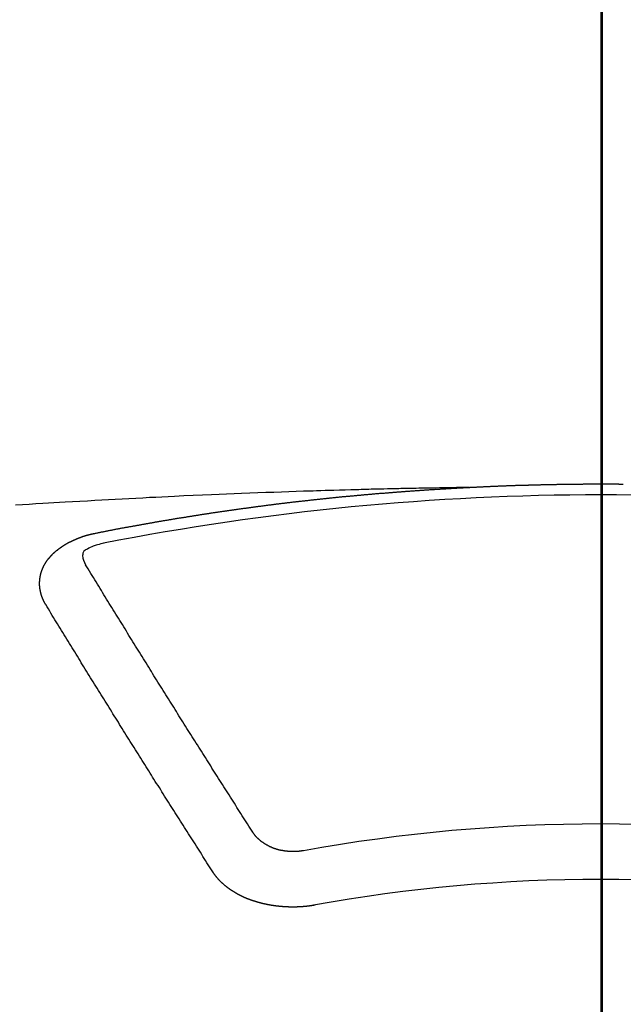
# Model space of a CAD drawing. Extents: x 163 to 26285, y -10810 to -2410.
# Drawn here: x 16977 to 16984, y -3995 to -3983 of the extents above; entities that cross this region are included whole.
import ezdxf

# ---------------------------------------------------------------- set-up
doc = ezdxf.new("R2010")
doc.units = 0
doc.header["$LTSCALE"] = 50
doc.header["$MEASUREMENT"] = 0
doc.linetypes.add('CENTER2', pattern=[1.125, 0.75, -0.125, 0.125, -0.125])
doc.layers.get('0').update_dxf_attribs({"linetype": 'CONTINUOUS'})
for name, color, linetype in [('150-機器', 8, 'CONTINUOUS'), ('160-文字', 254, 'CONTINUOUS'), ('166-寸法B', 11, 'CONTINUOUS')]:
    doc.layers.add(name, color=color, linetype=linetype)
doc.styles.add('KH001', font='txt')
doc.dimstyles.new('KH1xx030', dxfattribs={"dimscale": 30, "dimtxt": 2, "dimasz": 0.6, "dimexe": 0.3, "dimexo": 1.2, "dimgap": 0.5, "dimtad": 3, "dimdec": 1, "dimdsep": 46, "dimlunit": 6, "dimtxsty": 'KH001', "dimblk": 'DOT', "dimcen": 1, "dimdle": 1, "dimclrd": 256, "dimclre": 256, "dimclrt": 256, "dimadec": 0, "dimazin": 0, "dimtfac": 1, "dimtdec": 1, "dimtix": 1, "dimtmove": 2, "dimatfit": 3, "dimldrblk": 'CLOSEDBLANK', "dimfxl": 1, "dimtolj": 1, "dimtzin": 0, "dimlwd": -1, "dimlwe": -1, "dimarcsym": 0})

# ---------------------------------------------------------------- blocks, each defined once
blk = doc.blocks.new('_ClosedBlank')
at = {"color": 0, "linetype": 'ByBlock', "lineweight": -2}
for p, q in [((-1, 0.16667), (0, 0)), ((-1, 0.16667), (-1, -0.16667)), ((0, 0), (-1, -0.16667))]:
    blk.add_line(p, q, dxfattribs=at)
blk = doc.blocks.new('_Dot')
at = {"color": 0, "linetype": 'ByBlock', "lineweight": -2}
blk.add_line((-0.5, 0), (-1, 0), dxfattribs=at)
at = {"color": 0, "linetype": 'ByBlock', "const_width": 0.5}
blk.add_lwpolyline([(-0.25, 0, 1), (0.25, 0, 1)], format="xyb", close=True, dxfattribs=at)

msp = doc.modelspace()

# ---------------------------------------------------------------- linework, layer by layer
at = {"layer": '150-機器', "color": 161, "linetype": 'CENTER2'}
msp.add_line((16983.605, -3586.346), (16983.605, -4077.788), dxfattribs=at)
at = {"layer": '150-機器', "color": 13, "linetype": 'Continuous'}
for points in [[(16982.01, -3988.508), (16981.932, -3988.509), (16981.855, -3988.511), (16981.777, -3988.512), (16981.7, -3988.514), (16981.647, -3988.515), (16981.594, -3988.516), (16981.541, -3988.517), (16981.488, -3988.518), (16981.458, -3988.518), (16981.428, -3988.519), (16981.397, -3988.519), (16981.367, -3988.52), (16981.337, -3988.52), (16981.306, -3988.521), (16981.276, -3988.521), (16981.246, -3988.522), (16981.223, -3988.522), (16981.201, -3988.523), (16981.178, -3988.523), (16981.155, -3988.524), (16981.11, -3988.525), (16981.064, -3988.526), (16981.018, -3988.527), (16980.973, -3988.528), (16980.95, -3988.528), (16980.927, -3988.529), (16980.905, -3988.529), (16980.882, -3988.53), (16980.852, -3988.53), (16980.822, -3988.531), (16980.792, -3988.532), (16980.761, -3988.533), (16980.731, -3988.534), (16980.7, -3988.535), (16980.67, -3988.536), (16980.64, -3988.537), (16980.572, -3988.539), (16980.504, -3988.54), (16980.435, -3988.542), (16980.367, -3988.544), (16980.315, -3988.545), (16980.262, -3988.547), (16980.209, -3988.549), (16980.156, -3988.551), (16980.117, -3988.552), (16980.078, -3988.553), (16980.039, -3988.554), (16980, -3988.555), (16979.911, -3988.558), (16979.821, -3988.561), (16979.732, -3988.564), (16979.642, -3988.568), (16979.544, -3988.571), (16979.446, -3988.575), (16979.348, -3988.579), (16979.249, -3988.583), (16979.159, -3988.586), (16979.068, -3988.59), (16978.978, -3988.594), (16978.887, -3988.598), (16978.774, -3988.602), (16978.661, -3988.607), (16978.548, -3988.612), (16978.435, -3988.617), (16978.359, -3988.621), (16978.284, -3988.625), (16978.209, -3988.629), (16978.133, -3988.632), (16978.051, -3988.637), (16977.968, -3988.641), (16977.885, -3988.645), (16977.802, -3988.649), (16977.719, -3988.654), (16977.637, -3988.658), (16977.554, -3988.663), (16977.471, -3988.667), (16977.381, -3988.673), (16977.291, -3988.678), (16977.201, -3988.683), (16977.111, -3988.688), (16977.043, -3988.692), (16976.976, -3988.696), (16976.908, -3988.7), (16976.841, -3988.704), (16976.758, -3988.709), (16976.676, -3988.715), (16976.593, -3988.72), (16976.511, -3988.725)], [(16977.47, -3989.065), (16977.48, -3989.063), (16977.489, -3989.061), (16977.498, -3989.059), (16977.507, -3989.057), (16977.516, -3989.056), (16977.526, -3989.054), (16977.535, -3989.052), (16977.544, -3989.05), (16977.553, -3989.048), (16977.562, -3989.046), (16977.572, -3989.045), (16977.581, -3989.043), (16977.59, -3989.041), (16977.599, -3989.039), (16977.608, -3989.037), (16977.618, -3989.036), (16977.627, -3989.034), (16977.636, -3989.032), (16977.645, -3989.03), (16977.655, -3989.028), (16977.664, -3989.027), (16977.673, -3989.025), (16977.682, -3989.023), (16977.69, -3989.021), (16977.7, -3989.02), (16977.709, -3989.018), (16977.718, -3989.016), (16977.727, -3989.014), (16977.737, -3989.012), (16977.746, -3989.011), (16977.755, -3989.009), (16977.764, -3989.007), (16977.773, -3989.005), (16977.783, -3989.004), (16977.792, -3989.002), (16977.801, -3989), (16977.81, -3988.998), (16977.82, -3988.997), (16977.829, -3988.995), (16977.838, -3988.993), (16977.847, -3988.992), (16977.857, -3988.991), (16977.866, -3988.989), (16977.875, -3988.987), (16977.884, -3988.986), (16977.894, -3988.984), (16977.903, -3988.982), (16977.912, -3988.981), (16977.922, -3988.979), (16977.931, -3988.977), (16977.94, -3988.975), (16977.949, -3988.974), (16977.959, -3988.972), (16977.968, -3988.97), (16977.977, -3988.969), (16977.986, -3988.967), (16977.996, -3988.965), (16978.005, -3988.964), (16978.014, -3988.962), (16978.024, -3988.96), (16978.033, -3988.959), (16978.042, -3988.957), (16978.051, -3988.955), (16978.061, -3988.954), (16978.069, -3988.952), (16978.078, -3988.95), (16978.088, -3988.949), (16978.097, -3988.947), (16978.106, -3988.945), (16978.115, -3988.944), (16978.125, -3988.942), (16978.134, -3988.94), (16978.143, -3988.939), (16978.153, -3988.937), (16978.162, -3988.936), (16978.171, -3988.934), (16978.181, -3988.932), (16978.19, -3988.931), (16978.199, -3988.929), (16978.208, -3988.927), (16978.218, -3988.926), (16978.227, -3988.924), (16978.236, -3988.923), (16978.246, -3988.921), (16978.255, -3988.919), (16978.264, -3988.918), (16978.274, -3988.916), (16978.283, -3988.915), (16978.292, -3988.913), (16978.302, -3988.911), (16978.311, -3988.91), (16978.32, -3988.908), (16978.33, -3988.907), (16978.339, -3988.905), (16978.348, -3988.904), (16978.358, -3988.902), (16978.367, -3988.9), (16978.376, -3988.899), (16978.386, -3988.897), (16978.395, -3988.896), (16978.404, -3988.894), (16978.414, -3988.893), (16978.423, -3988.891), (16978.432, -3988.889), (16978.441, -3988.888), (16978.45, -3988.886), (16978.459, -3988.885), (16978.469, -3988.883), (16978.478, -3988.882), (16978.487, -3988.88), (16978.497, -3988.879), (16978.506, -3988.877), (16978.516, -3988.876), (16978.525, -3988.874), (16978.534, -3988.873), (16978.544, -3988.871), (16978.553, -3988.87), (16978.562, -3988.868), (16978.572, -3988.867), (16978.581, -3988.865), (16978.59, -3988.864), (16978.6, -3988.862), (16978.609, -3988.861), (16978.619, -3988.859), (16978.628, -3988.858), (16978.637, -3988.856), (16978.647, -3988.855), (16978.656, -3988.853), (16978.665, -3988.852), (16978.675, -3988.85), (16978.684, -3988.849), (16978.694, -3988.847), (16978.703, -3988.846), (16978.712, -3988.844), (16978.722, -3988.843), (16978.731, -3988.841), (16978.741, -3988.84), (16978.75, -3988.838), (16978.759, -3988.837), (16978.769, -3988.836), (16978.778, -3988.834), (16978.788, -3988.833), (16978.797, -3988.831), (16978.806, -3988.83), (16978.815, -3988.828), (16978.824, -3988.827), (16978.834, -3988.825), (16978.843, -3988.824), (16978.852, -3988.823), (16978.862, -3988.821), (16978.871, -3988.82), (16978.881, -3988.818), (16978.89, -3988.817), (16978.899, -3988.816), (16978.909, -3988.814), (16978.918, -3988.813), (16978.928, -3988.811), (16978.937, -3988.81), (16978.946, -3988.809), (16978.956, -3988.807), (16978.965, -3988.806), (16978.975, -3988.804), (16978.984, -3988.803), (16978.994, -3988.802), (16979.003, -3988.8), (16979.012, -3988.799), (16979.022, -3988.797), (16979.031, -3988.796), (16979.041, -3988.795), (16979.05, -3988.793), (16979.06, -3988.792), (16979.069, -3988.791), (16979.078, -3988.789), (16979.088, -3988.788), (16979.097, -3988.787), (16979.107, -3988.785), (16979.116, -3988.784), (16979.126, -3988.783), (16979.135, -3988.781), (16979.145, -3988.78), (16979.154, -3988.779), (16979.163, -3988.777), (16979.173, -3988.776), (16979.182, -3988.775), (16979.191, -3988.773), (16979.2, -3988.772), (16979.21, -3988.771), (16979.219, -3988.769), (16979.229, -3988.768), (16979.238, -3988.767), (16979.248, -3988.765), (16979.257, -3988.764), (16979.266, -3988.763), (16979.276, -3988.761), (16979.285, -3988.76), (16979.295, -3988.759), (16979.304, -3988.758), (16979.314, -3988.756), (16979.323, -3988.755), (16979.333, -3988.754), (16979.342, -3988.752), (16979.352, -3988.751), (16979.361, -3988.75), (16979.371, -3988.749), (16979.38, -3988.747), (16979.39, -3988.746), (16979.399, -3988.745), (16979.408, -3988.744), (16979.418, -3988.742), (16979.427, -3988.741), (16979.437, -3988.74), (16979.446, -3988.739), (16979.456, -3988.737), (16979.465, -3988.736), (16979.475, -3988.735), (16979.484, -3988.734), (16979.494, -3988.732), (16979.503, -3988.731), (16979.513, -3988.73), (16979.522, -3988.729), (16979.532, -3988.727), (16979.541, -3988.726), (16979.551, -3988.725), (16979.56, -3988.724), (16979.569, -3988.723), (16979.578, -3988.721), (16979.588, -3988.72), (16979.597, -3988.719), (16979.607, -3988.718), (16979.616, -3988.717), (16979.626, -3988.715), (16979.635, -3988.714), (16979.645, -3988.713), (16979.654, -3988.712), (16979.664, -3988.711), (16979.673, -3988.709), (16979.683, -3988.708), (16979.692, -3988.707), (16979.702, -3988.706), (16979.711, -3988.705), (16979.721, -3988.704), (16979.73, -3988.702), (16979.74, -3988.701), (16979.749, -3988.7), (16979.759, -3988.699), (16979.768, -3988.698), (16979.778, -3988.697), (16979.788, -3988.695), (16979.797, -3988.694), (16979.807, -3988.693), (16979.816, -3988.692), (16979.826, -3988.691), (16979.835, -3988.69), (16979.845, -3988.689), (16979.854, -3988.688), (16979.864, -3988.686), (16979.873, -3988.685), (16979.883, -3988.684), (16979.892, -3988.683), (16979.902, -3988.682), (16979.911, -3988.681), (16979.921, -3988.68), (16979.93, -3988.679), (16979.94, -3988.678), (16979.949, -3988.676), (16979.958, -3988.675), (16979.968, -3988.674), (16979.977, -3988.673), (16979.987, -3988.672), (16979.996, -3988.671), (16980.006, -3988.67), (16980.015, -3988.669), (16980.025, -3988.668), (16980.034, -3988.667), (16980.044, -3988.666), (16980.054, -3988.665), (16980.063, -3988.663), (16980.073, -3988.662), (16980.082, -3988.661), (16980.092, -3988.66), (16980.101, -3988.659), (16980.111, -3988.658), (16980.12, -3988.657), (16980.13, -3988.656), (16980.14, -3988.655), (16980.149, -3988.654), (16980.159, -3988.653), (16980.168, -3988.652), (16980.178, -3988.651), (16980.187, -3988.65), (16980.197, -3988.649), (16980.206, -3988.648), (16980.216, -3988.647), (16980.226, -3988.646), (16980.235, -3988.645), (16980.245, -3988.644), (16980.254, -3988.643), (16980.264, -3988.642), (16980.273, -3988.641), (16980.283, -3988.64), (16980.293, -3988.639), (16980.302, -3988.638), (16980.312, -3988.637), (16980.321, -3988.636), (16980.33, -3988.635), (16980.339, -3988.634), (16980.349, -3988.633), (16980.359, -3988.632), (16980.368, -3988.631), (16980.378, -3988.63), (16980.387, -3988.629), (16980.397, -3988.628), (16980.406, -3988.627), (16980.416, -3988.626), (16980.426, -3988.625), (16980.435, -3988.624), (16980.445, -3988.623), (16980.454, -3988.622), (16980.464, -3988.621), (16980.474, -3988.62), (16980.483, -3988.619), (16980.493, -3988.619), (16980.502, -3988.618), (16980.512, -3988.617), (16980.522, -3988.616), (16980.531, -3988.616), (16980.541, -3988.615), (16980.55, -3988.614), (16980.56, -3988.613), (16980.57, -3988.612), (16980.579, -3988.611), (16980.589, -3988.61), (16980.598, -3988.609), (16980.608, -3988.609), (16980.618, -3988.608), (16980.627, -3988.607), (16980.637, -3988.606), (16980.646, -3988.605), (16980.656, -3988.604), (16980.666, -3988.603), (16980.675, -3988.602), (16980.685, -3988.601), (16980.694, -3988.601), (16980.703, -3988.6), (16980.713, -3988.599), (16980.722, -3988.598), (16980.732, -3988.597), (16980.741, -3988.596), (16980.751, -3988.595), (16980.761, -3988.595), (16980.77, -3988.594), (16980.78, -3988.593), (16980.79, -3988.592), (16980.799, -3988.591), (16980.809, -3988.59), (16980.818, -3988.589), (16980.828, -3988.589), (16980.838, -3988.588), (16980.847, -3988.587), (16980.857, -3988.586), (16980.866, -3988.585), (16980.876, -3988.584), (16980.886, -3988.584), (16980.895, -3988.583), (16980.905, -3988.582), (16980.915, -3988.581), (16980.924, -3988.58), (16980.934, -3988.58), (16980.943, -3988.579), (16980.953, -3988.578), (16980.963, -3988.577), (16980.972, -3988.576), (16980.982, -3988.576), (16980.992, -3988.575), (16981.001, -3988.574), (16981.011, -3988.573), (16981.021, -3988.573), (16981.03, -3988.572), (16981.04, -3988.571), (16981.049, -3988.57), (16981.059, -3988.569), (16981.069, -3988.569), (16981.077, -3988.568), (16981.087, -3988.567), (16981.097, -3988.566), (16981.106, -3988.566), (16981.116, -3988.565), (16981.126, -3988.564), (16981.135, -3988.563), (16981.145, -3988.563), (16981.154, -3988.562), (16981.164, -3988.561), (16981.174, -3988.56), (16981.183, -3988.56), (16981.193, -3988.559), (16981.203, -3988.558), (16981.212, -3988.558), (16981.222, -3988.557), (16981.232, -3988.556), (16981.241, -3988.555), (16981.251, -3988.555), (16981.261, -3988.554), (16981.27, -3988.553), (16981.28, -3988.553), (16981.29, -3988.552), (16981.299, -3988.551), (16981.309, -3988.55), (16981.318, -3988.55), (16981.328, -3988.549), (16981.338, -3988.548), (16981.347, -3988.548), (16981.357, -3988.547), (16981.367, -3988.546), (16981.376, -3988.546), (16981.386, -3988.545), (16981.396, -3988.544), (16981.405, -3988.544), (16981.415, -3988.543), (16981.425, -3988.542), (16981.434, -3988.542), (16981.444, -3988.541), (16981.453, -3988.54), (16981.462, -3988.54), (16981.472, -3988.539), (16981.482, -3988.538), (16981.491, -3988.538), (16981.501, -3988.537), (16981.511, -3988.537), (16981.52, -3988.536), (16981.53, -3988.535), (16981.54, -3988.535), (16981.549, -3988.534), (16981.559, -3988.533), (16981.569, -3988.533), (16981.578, -3988.532), (16981.588, -3988.532), (16981.598, -3988.531), (16981.607, -3988.53), (16981.617, -3988.53), (16981.627, -3988.529), (16981.636, -3988.529), (16981.646, -3988.528), (16981.656, -3988.528), (16981.665, -3988.527), (16981.675, -3988.526), (16981.685, -3988.526), (16981.694, -3988.525), (16981.704, -3988.525), (16981.714, -3988.524), (16981.724, -3988.524), (16981.733, -3988.523), (16981.743, -3988.522), (16981.753, -3988.522), (16981.762, -3988.521), (16981.772, -3988.521), (16981.782, -3988.52), (16981.791, -3988.52), (16981.801, -3988.519), (16981.811, -3988.519), (16981.82, -3988.518), (16981.829, -3988.518), (16981.839, -3988.517), (16981.848, -3988.517), (16981.858, -3988.516), (16981.868, -3988.515), (16981.877, -3988.515), (16981.887, -3988.514), (16981.897, -3988.514), (16981.907, -3988.513), (16981.916, -3988.513), (16981.926, -3988.512), (16981.936, -3988.512), (16981.945, -3988.511), (16981.955, -3988.511), (16981.965, -3988.51), (16981.974, -3988.51), (16981.984, -3988.509), (16981.994, -3988.509), (16982.003, -3988.508)], [(16982.003, -3988.508), (16982.01, -3988.508), (16982.017, -3988.508), (16982.023, -3988.507), (16982.03, -3988.507), (16982.037, -3988.507), (16982.044, -3988.506), (16982.05, -3988.506), (16982.057, -3988.506), (16982.064, -3988.505), (16982.07, -3988.505), (16982.077, -3988.505), (16982.084, -3988.504), (16982.09, -3988.504), (16982.097, -3988.504), (16982.104, -3988.503), (16982.11, -3988.503), (16982.117, -3988.503), (16982.124, -3988.502), (16982.13, -3988.502), (16982.137, -3988.502), (16982.144, -3988.501), (16982.151, -3988.501), (16982.157, -3988.501), (16982.164, -3988.5), (16982.171, -3988.5), (16982.177, -3988.5), (16982.184, -3988.499), (16982.191, -3988.499), (16982.197, -3988.499), (16982.204, -3988.498), (16982.21, -3988.498), (16982.216, -3988.498), (16982.223, -3988.497), (16982.23, -3988.497), (16982.237, -3988.497), (16982.243, -3988.496), (16982.25, -3988.496), (16982.257, -3988.496), (16982.263, -3988.496), (16982.27, -3988.495), (16982.277, -3988.495), (16982.283, -3988.495), (16982.29, -3988.494), (16982.297, -3988.494), (16982.304, -3988.494), (16982.31, -3988.494), (16982.317, -3988.493), (16982.324, -3988.493), (16982.33, -3988.493), (16982.337, -3988.492), (16982.344, -3988.492), (16982.35, -3988.492), (16982.357, -3988.492), (16982.364, -3988.491), (16982.37, -3988.491), (16982.377, -3988.491), (16982.384, -3988.49), (16982.391, -3988.49), (16982.397, -3988.49), (16982.404, -3988.49), (16982.411, -3988.489), (16982.417, -3988.489), (16982.424, -3988.489), (16982.431, -3988.489), (16982.437, -3988.488), (16982.444, -3988.488), (16982.451, -3988.488), (16982.458, -3988.488), (16982.464, -3988.487), (16982.471, -3988.487), (16982.478, -3988.487), (16982.484, -3988.487), (16982.491, -3988.486), (16982.498, -3988.486), (16982.505, -3988.486), (16982.511, -3988.486), (16982.518, -3988.485), (16982.525, -3988.485), (16982.531, -3988.485), (16982.538, -3988.485), (16982.545, -3988.484), (16982.551, -3988.484), (16982.558, -3988.484), (16982.565, -3988.484), (16982.572, -3988.483), (16982.578, -3988.483), (16982.584, -3988.483), (16982.591, -3988.483), (16982.597, -3988.483), (16982.604, -3988.482), (16982.611, -3988.482), (16982.617, -3988.482), (16982.624, -3988.482), (16982.631, -3988.481), (16982.638, -3988.481), (16982.644, -3988.481), (16982.651, -3988.481), (16982.658, -3988.481), (16982.664, -3988.48), (16982.671, -3988.48), (16982.678, -3988.48), (16982.685, -3988.48), (16982.691, -3988.48), (16982.698, -3988.479), (16982.705, -3988.479), (16982.711, -3988.479), (16982.718, -3988.479), (16982.725, -3988.479), (16982.731, -3988.478), (16982.738, -3988.478), (16982.745, -3988.478), (16982.752, -3988.478), (16982.758, -3988.478), (16982.765, -3988.477), (16982.772, -3988.477), (16982.778, -3988.477), (16982.785, -3988.477), (16982.792, -3988.477), (16982.799, -3988.477), (16982.805, -3988.476), (16982.812, -3988.476), (16982.819, -3988.476), (16982.825, -3988.476), (16982.832, -3988.476), (16982.839, -3988.475), (16982.846, -3988.475), (16982.852, -3988.475), (16982.859, -3988.475), (16982.866, -3988.475), (16982.872, -3988.475), (16982.879, -3988.474), (16982.886, -3988.474), (16982.892, -3988.474), (16982.899, -3988.474), (16982.906, -3988.474), (16982.913, -3988.474), (16982.919, -3988.474), (16982.926, -3988.473), (16982.933, -3988.473), (16982.939, -3988.473), (16982.946, -3988.473), (16982.953, -3988.473), (16982.96, -3988.473), (16982.965, -3988.472), (16982.972, -3988.472), (16982.979, -3988.472), (16982.985, -3988.472), (16982.992, -3988.472), (16982.999, -3988.472), (16983.006, -3988.472), (16983.012, -3988.472), (16983.019, -3988.471), (16983.026, -3988.471), (16983.032, -3988.471), (16983.039, -3988.471), (16983.046, -3988.471), (16983.053, -3988.471), (16983.059, -3988.471), (16983.066, -3988.471), (16983.073, -3988.47), (16983.079, -3988.47), (16983.086, -3988.47), (16983.093, -3988.47), (16983.1, -3988.47), (16983.106, -3988.47), (16983.113, -3988.47), (16983.12, -3988.47), (16983.126, -3988.47), (16983.133, -3988.469), (16983.14, -3988.469), (16983.147, -3988.469), (16983.153, -3988.469), (16983.16, -3988.469), (16983.167, -3988.469), (16983.173, -3988.469), (16983.18, -3988.469), (16983.187, -3988.469), (16983.193, -3988.469), (16983.2, -3988.468), (16983.207, -3988.468), (16983.214, -3988.468), (16983.22, -3988.468), (16983.227, -3988.468), (16983.234, -3988.468), (16983.24, -3988.468), (16983.247, -3988.468), (16983.254, -3988.468), (16983.261, -3988.468), (16983.267, -3988.468), (16983.274, -3988.468), (16983.281, -3988.467), (16983.287, -3988.467), (16983.294, -3988.467), (16983.301, -3988.467), (16983.308, -3988.467), (16983.314, -3988.467), (16983.321, -3988.467), (16983.328, -3988.467), (16983.334, -3988.467), (16983.34, -3988.467), (16983.347, -3988.467), (16983.354, -3988.467), (16983.36, -3988.467), (16983.367, -3988.467), (16983.374, -3988.467), (16983.38, -3988.467), (16983.387, -3988.467), (16983.394, -3988.466), (16983.401, -3988.466), (16983.407, -3988.466), (16983.414, -3988.466), (16983.421, -3988.466), (16983.427, -3988.466), (16983.434, -3988.466), (16983.441, -3988.466), (16983.448, -3988.466), (16983.454, -3988.466), (16983.461, -3988.466), (16983.468, -3988.466), (16983.475, -3988.466), (16983.481, -3988.466), (16983.488, -3988.466), (16983.495, -3988.466), (16983.501, -3988.466), (16983.508, -3988.466), (16983.515, -3988.466), (16983.522, -3988.466), (16983.528, -3988.466), (16983.535, -3988.466), (16983.542, -3988.466), (16983.548, -3988.466), (16983.555, -3988.466), (16983.562, -3988.466), (16983.569, -3988.466), (16983.575, -3988.466), (16983.582, -3988.466), (16983.589, -3988.466), (16983.595, -3988.466), (16983.602, -3988.466), (16983.609, -3988.466), (16983.616, -3988.466), (16983.622, -3988.466), (16983.629, -3988.466), (16983.636, -3988.466), (16983.642, -3988.466), (16983.649, -3988.466), (16983.656, -3988.466), (16983.663, -3988.466), (16983.669, -3988.466), (16983.676, -3988.466), (16983.683, -3988.466), (16983.689, -3988.466), (16983.696, -3988.466), (16983.703, -3988.466), (16983.71, -3988.466), (16983.715, -3988.466), (16983.722, -3988.466), (16983.729, -3988.466), (16983.735, -3988.466), (16983.742, -3988.466), (16983.749, -3988.466), (16983.756, -3988.466), (16983.762, -3988.466), (16983.769, -3988.466), (16983.776, -3988.466), (16983.782, -3988.466), (16983.789, -3988.466), (16983.796, -3988.466), (16983.803, -3988.466), (16983.809, -3988.466), (16983.816, -3988.466), (16983.823, -3988.467), (16983.829, -3988.467), (16983.836, -3988.467), (16983.843, -3988.467), (16983.85, -3988.467), (16983.856, -3988.467), (16983.863, -3988.467), (16983.87, -3988.467), (16983.876, -3988.467)], [(16976.876, -3989.929), (16976.875, -3989.927), (16976.874, -3989.925), (16976.873, -3989.923), (16976.871, -3989.921), (16976.87, -3989.918), (16976.869, -3989.916), (16976.868, -3989.914), (16976.867, -3989.912), (16976.865, -3989.91), (16976.864, -3989.908), (16976.863, -3989.906), (16976.862, -3989.903), (16976.861, -3989.901), (16976.86, -3989.899), (16976.858, -3989.897), (16976.857, -3989.895), (16976.856, -3989.893), (16976.855, -3989.89), (16976.854, -3989.888), (16976.853, -3989.886), (16976.852, -3989.884), (16976.851, -3989.882), (16976.85, -3989.88), (16976.849, -3989.877), (16976.847, -3989.875), (16976.846, -3989.873), (16976.845, -3989.871), (16976.844, -3989.869), (16976.843, -3989.866), (16976.842, -3989.864), (16976.841, -3989.862), (16976.84, -3989.86), (16976.84, -3989.858), (16976.839, -3989.856), (16976.838, -3989.853), (16976.837, -3989.851), (16976.836, -3989.849), (16976.835, -3989.847), (16976.834, -3989.844), (16976.833, -3989.842), (16976.833, -3989.84), (16976.832, -3989.838), (16976.831, -3989.836), (16976.83, -3989.833), (16976.829, -3989.831), (16976.829, -3989.829), (16976.828, -3989.827), (16976.827, -3989.825), (16976.826, -3989.822), (16976.826, -3989.82), (16976.825, -3989.818), (16976.824, -3989.816), (16976.823, -3989.813), (16976.823, -3989.811), (16976.822, -3989.809), (16976.821, -3989.807), (16976.821, -3989.804), (16976.82, -3989.802), (16976.82, -3989.8), (16976.819, -3989.798), (16976.818, -3989.795), (16976.818, -3989.793), (16976.817, -3989.791), (16976.817, -3989.789), (16976.816, -3989.786), (16976.815, -3989.784), (16976.815, -3989.782), (16976.814, -3989.78), (16976.814, -3989.777), (16976.813, -3989.775), (16976.813, -3989.773), (16976.812, -3989.771), (16976.812, -3989.768), (16976.811, -3989.766), (16976.811, -3989.764), (16976.811, -3989.762), (16976.81, -3989.759), (16976.81, -3989.757), (16976.809, -3989.755), (16976.809, -3989.753), (16976.808, -3989.75), (16976.808, -3989.748), (16976.808, -3989.746), (16976.807, -3989.745), (16976.807, -3989.742), (16976.807, -3989.74), (16976.806, -3989.738), (16976.806, -3989.736), (16976.806, -3989.733), (16976.805, -3989.731), (16976.805, -3989.729), (16976.805, -3989.727), (16976.805, -3989.724), (16976.804, -3989.722), (16976.804, -3989.72), (16976.804, -3989.718), (16976.804, -3989.715), (16976.803, -3989.713), (16976.803, -3989.711), (16976.803, -3989.709), (16976.803, -3989.706), (16976.803, -3989.704), (16976.803, -3989.702), (16976.802, -3989.7), (16976.802, -3989.697), (16976.802, -3989.695), (16976.802, -3989.693), (16976.802, -3989.691), (16976.802, -3989.688), (16976.802, -3989.686), (16976.802, -3989.684), (16976.802, -3989.681), (16976.802, -3989.679), (16976.802, -3989.677), (16976.802, -3989.675), (16976.802, -3989.672), (16976.802, -3989.67), (16976.802, -3989.668), (16976.802, -3989.666), (16976.802, -3989.663), (16976.802, -3989.661), (16976.802, -3989.659), (16976.802, -3989.657), (16976.802, -3989.654), (16976.802, -3989.652), (16976.802, -3989.65), (16976.802, -3989.648), (16976.803, -3989.645), (16976.803, -3989.643), (16976.803, -3989.641), (16976.803, -3989.639), (16976.803, -3989.636), (16976.803, -3989.634), (16976.804, -3989.632), (16976.804, -3989.63), (16976.804, -3989.627), (16976.804, -3989.625), (16976.804, -3989.623), (16976.805, -3989.621), (16976.805, -3989.618), (16976.805, -3989.616), (16976.805, -3989.614), (16976.806, -3989.612), (16976.806, -3989.609), (16976.806, -3989.607), (16976.807, -3989.605), (16976.807, -3989.603), (16976.807, -3989.6), (16976.808, -3989.598), (16976.808, -3989.596), (16976.809, -3989.594), (16976.809, -3989.591), (16976.809, -3989.589), (16976.81, -3989.587), (16976.81, -3989.585), (16976.811, -3989.583), (16976.811, -3989.58), (16976.812, -3989.578), (16976.812, -3989.576), (16976.812, -3989.574), (16976.813, -3989.571), (16976.813, -3989.569), (16976.814, -3989.567), (16976.814, -3989.565), (16976.815, -3989.563), (16976.816, -3989.56), (16976.816, -3989.558), (16976.817, -3989.556), (16976.817, -3989.554), (16976.818, -3989.551), (16976.818, -3989.549), (16976.819, -3989.547), (16976.82, -3989.545), (16976.82, -3989.543), (16976.821, -3989.54), (16976.822, -3989.538), (16976.822, -3989.536), (16976.823, -3989.534), (16976.824, -3989.532), (16976.824, -3989.529), (16976.825, -3989.527), (16976.826, -3989.525), (16976.827, -3989.523), (16976.827, -3989.521), (16976.828, -3989.519), (16976.829, -3989.516), (16976.83, -3989.514), (16976.83, -3989.512), (16976.831, -3989.51), (16976.832, -3989.508), (16976.833, -3989.505), (16976.834, -3989.503), (16976.835, -3989.501), (16976.835, -3989.499), (16976.836, -3989.497), (16976.837, -3989.495), (16976.838, -3989.492), (16976.839, -3989.49), (16976.84, -3989.488), (16976.841, -3989.486), (16976.842, -3989.484), (16976.843, -3989.482), (16976.844, -3989.48), (16976.845, -3989.477), (16976.846, -3989.475), (16976.847, -3989.473), (16976.848, -3989.471), (16976.849, -3989.469), (16976.85, -3989.467), (16976.851, -3989.465), (16976.852, -3989.463), (16976.853, -3989.46), (16976.854, -3989.458), (16976.855, -3989.456), (16976.856, -3989.454), (16976.857, -3989.452), (16976.858, -3989.45), (16976.86, -3989.448), (16976.861, -3989.446), (16976.862, -3989.444), (16976.863, -3989.442), (16976.864, -3989.439), (16976.865, -3989.437), (16976.867, -3989.435), (16976.868, -3989.433), (16976.869, -3989.431), (16976.87, -3989.429), (16976.872, -3989.427), (16976.873, -3989.425), (16976.874, -3989.423), (16976.875, -3989.421), (16976.877, -3989.419), (16976.878, -3989.417), (16976.879, -3989.415), (16976.881, -3989.413), (16976.882, -3989.411), (16976.883, -3989.409), (16976.885, -3989.406), (16976.886, -3989.404), (16976.888, -3989.402), (16976.889, -3989.4), (16976.89, -3989.398), (16976.892, -3989.396), (16976.893, -3989.394), (16976.895, -3989.392), (16976.896, -3989.39), (16976.898, -3989.388), (16976.899, -3989.386), (16976.901, -3989.384), (16976.902, -3989.382), (16976.904, -3989.38), (16976.905, -3989.378), (16976.907, -3989.376), (16976.908, -3989.374), (16976.91, -3989.373), (16976.911, -3989.371), (16976.913, -3989.369), (16976.914, -3989.368), (16976.916, -3989.366), (16976.918, -3989.364), (16976.919, -3989.362), (16976.921, -3989.36), (16976.923, -3989.358), (16976.924, -3989.356), (16976.926, -3989.354), (16976.928, -3989.352), (16976.929, -3989.35), (16976.93, -3989.348), (16976.932, -3989.346), (16976.933, -3989.344), (16976.935, -3989.343), (16976.937, -3989.341), (16976.939, -3989.339), (16976.94, -3989.337), (16976.942, -3989.335), (16976.944, -3989.333), (16976.946, -3989.331), (16976.947, -3989.329), (16976.949, -3989.328), (16976.951, -3989.326), (16976.953, -3989.324), (16976.955, -3989.322), (16976.957, -3989.32), (16976.958, -3989.318), (16976.96, -3989.316), (16976.962, -3989.315), (16976.964, -3989.313), (16976.966, -3989.311), (16976.968, -3989.309), (16976.97, -3989.307), (16976.972, -3989.305), (16976.974, -3989.304), (16976.976, -3989.302), (16976.978, -3989.3), (16976.98, -3989.298), (16976.982, -3989.296), (16976.984, -3989.295), (16976.986, -3989.293), (16976.988, -3989.291), (16976.99, -3989.289), (16976.992, -3989.288), (16976.994, -3989.286), (16976.996, -3989.284), (16976.998, -3989.282), (16977, -3989.281), (16977.002, -3989.279), (16977.004, -3989.277), (16977.006, -3989.275), (16977.008, -3989.274), (16977.01, -3989.272), (16977.012, -3989.27), (16977.014, -3989.269), (16977.017, -3989.267), (16977.019, -3989.265), (16977.021, -3989.263), (16977.023, -3989.262), (16977.025, -3989.26), (16977.027, -3989.258), (16977.03, -3989.257), (16977.032, -3989.255), (16977.034, -3989.253), (16977.036, -3989.252), (16977.038, -3989.25), (16977.041, -3989.248), (16977.043, -3989.247), (16977.045, -3989.245), (16977.047, -3989.243), (16977.05, -3989.242), (16977.052, -3989.24), (16977.054, -3989.239), (16977.056, -3989.237), (16977.059, -3989.235), (16977.061, -3989.234), (16977.063, -3989.232), (16977.066, -3989.231), (16977.068, -3989.229), (16977.07, -3989.227), (16977.073, -3989.226), (16977.075, -3989.224), (16977.077, -3989.223), (16977.08, -3989.221), (16977.082, -3989.22), (16977.084, -3989.218), (16977.087, -3989.216), (16977.089, -3989.215), (16977.092, -3989.213), (16977.094, -3989.212), (16977.096, -3989.21), (16977.099, -3989.209), (16977.101, -3989.207), (16977.104, -3989.206), (16977.106, -3989.204), (16977.109, -3989.203), (16977.111, -3989.201), (16977.114, -3989.2), (16977.116, -3989.198), (16977.119, -3989.197), (16977.121, -3989.195), (16977.124, -3989.194), (16977.126, -3989.193), (16977.129, -3989.191), (16977.131, -3989.19), (16977.134, -3989.188), (16977.136, -3989.187), (16977.139, -3989.185), (16977.141, -3989.184), (16977.144, -3989.182), (16977.147, -3989.181), (16977.149, -3989.18), (16977.152, -3989.178), (16977.154, -3989.177), (16977.157, -3989.175), (16977.159, -3989.174), (16977.162, -3989.173), (16977.165, -3989.171), (16977.167, -3989.17), (16977.17, -3989.169), (16977.173, -3989.167), (16977.175, -3989.166), (16977.178, -3989.165), (16977.181, -3989.163), (16977.183, -3989.162), (16977.186, -3989.161), (16977.189, -3989.159), (16977.191, -3989.158), (16977.194, -3989.157), (16977.197, -3989.155), (16977.199, -3989.154), (16977.202, -3989.153), (16977.205, -3989.152), (16977.208, -3989.15), (16977.21, -3989.149), (16977.213, -3989.148), (16977.216, -3989.146), (16977.219, -3989.145), (16977.221, -3989.144), (16977.224, -3989.143), (16977.227, -3989.142), (16977.23, -3989.14), (16977.233, -3989.139), (16977.235, -3989.138), (16977.238, -3989.137), (16977.241, -3989.135), (16977.244, -3989.134), (16977.247, -3989.133), (16977.249, -3989.132), (16977.252, -3989.131), (16977.255, -3989.13), (16977.258, -3989.128), (16977.261, -3989.127), (16977.264, -3989.126), (16977.267, -3989.125), (16977.269, -3989.124), (16977.272, -3989.123), (16977.275, -3989.122), (16977.278, -3989.12), (16977.281, -3989.119), (16977.284, -3989.118), (16977.287, -3989.117), (16977.29, -3989.116), (16977.293, -3989.115), (16977.296, -3989.114), (16977.298, -3989.113), (16977.301, -3989.112), (16977.304, -3989.111), (16977.307, -3989.11), (16977.309, -3989.109), (16977.312, -3989.108), (16977.315, -3989.107), (16977.318, -3989.106), (16977.321, -3989.105), (16977.324, -3989.103), (16977.327, -3989.102), (16977.33, -3989.101), (16977.333, -3989.101), (16977.336, -3989.1), (16977.339, -3989.099), (16977.342, -3989.098), (16977.345, -3989.097), (16977.348, -3989.096), (16977.351, -3989.095), (16977.354, -3989.094), (16977.357, -3989.093), (16977.36, -3989.092), (16977.363, -3989.091), (16977.367, -3989.09), (16977.37, -3989.089), (16977.373, -3989.088), (16977.376, -3989.088), (16977.379, -3989.087), (16977.382, -3989.086), (16977.385, -3989.085), (16977.388, -3989.084), (16977.391, -3989.083), (16977.394, -3989.083), (16977.398, -3989.082), (16977.401, -3989.081), (16977.404, -3989.08), (16977.407, -3989.079), (16977.41, -3989.079), (16977.413, -3989.078), (16977.416, -3989.077), (16977.42, -3989.076), (16977.423, -3989.076), (16977.426, -3989.075), (16977.429, -3989.074), (16977.432, -3989.073), (16977.435, -3989.073), (16977.439, -3989.072), (16977.442, -3989.071), (16977.445, -3989.07), (16977.448, -3989.07), (16977.451, -3989.069), (16977.455, -3989.068), (16977.458, -3989.067), (16977.461, -3989.067), (16977.464, -3989.066), (16977.467, -3989.065), (16977.47, -3989.065)], [(16977.585, -3989.183), (16977.564, -3989.188), (16977.543, -3989.194), (16977.523, -3989.199), (16977.502, -3989.205), (16977.489, -3989.209), (16977.476, -3989.213), (16977.464, -3989.217), (16977.451, -3989.222), (16977.434, -3989.229), (16977.416, -3989.238), (16977.399, -3989.246), (16977.381, -3989.255), (16977.37, -3989.26), (16977.358, -3989.265), (16977.348, -3989.272), (16977.339, -3989.28), (16977.332, -3989.291), (16977.327, -3989.305), (16977.324, -3989.32), (16977.323, -3989.335), (16977.327, -3989.364), (16977.335, -3989.392), (16977.346, -3989.419), (16977.359, -3989.445)], [(16979.387, -3992.688), (16979.371, -3992.663), (16979.354, -3992.638), (16979.338, -3992.613), (16979.322, -3992.588), (16979.306, -3992.563), (16979.29, -3992.538), (16979.274, -3992.513), (16979.258, -3992.488), (16979.242, -3992.463), (16979.226, -3992.438), (16979.21, -3992.413), (16979.194, -3992.387), (16979.179, -3992.363), (16979.163, -3992.338), (16979.147, -3992.313), (16979.131, -3992.288), (16979.115, -3992.263), (16979.099, -3992.237), (16979.083, -3992.212), (16979.067, -3992.187), (16979.051, -3992.162), (16979.035, -3992.137), (16979.019, -3992.111), (16979.003, -3992.086), (16978.987, -3992.061), (16978.971, -3992.036), (16978.955, -3992.01), (16978.939, -3991.986), (16978.923, -3991.961), (16978.907, -3991.935), (16978.891, -3991.91), (16978.875, -3991.885), (16978.859, -3991.86), (16978.843, -3991.834), (16978.827, -3991.809), (16978.812, -3991.784), (16978.796, -3991.758), (16978.78, -3991.733), (16978.764, -3991.707), (16978.747, -3991.682), (16978.731, -3991.657), (16978.715, -3991.631), (16978.699, -3991.607), (16978.683, -3991.581), (16978.667, -3991.556), (16978.651, -3991.531), (16978.635, -3991.505), (16978.619, -3991.48), (16978.603, -3991.454), (16978.587, -3991.429), (16978.571, -3991.403), (16978.555, -3991.378), (16978.539, -3991.352), (16978.523, -3991.327), (16978.507, -3991.301), (16978.491, -3991.276), (16978.475, -3991.251), (16978.459, -3991.226), (16978.443, -3991.2), (16978.428, -3991.174), (16978.412, -3991.149), (16978.396, -3991.123), (16978.38, -3991.098), (16978.364, -3991.072), (16978.348, -3991.046), (16978.332, -3991.021), (16978.316, -3990.995), (16978.3, -3990.97), (16978.284, -3990.944), (16978.268, -3990.918), (16978.252, -3990.893), (16978.236, -3990.868), (16978.22, -3990.842), (16978.204, -3990.817), (16978.188, -3990.791), (16978.172, -3990.765), (16978.156, -3990.739), (16978.14, -3990.714), (16978.124, -3990.688), (16978.108, -3990.662), (16978.092, -3990.636), (16978.076, -3990.611), (16978.061, -3990.585), (16978.045, -3990.559), (16978.029, -3990.533), (16978.013, -3990.507), (16977.997, -3990.483), (16977.981, -3990.457), (16977.965, -3990.431), (16977.949, -3990.405), (16977.933, -3990.379), (16977.917, -3990.353), (16977.901, -3990.328), (16977.885, -3990.302), (16977.869, -3990.276), (16977.853, -3990.25), (16977.837, -3990.224), (16977.821, -3990.198), (16977.805, -3990.172), (16977.789, -3990.146), (16977.773, -3990.121), (16977.757, -3990.095), (16977.741, -3990.069), (16977.725, -3990.044), (16977.709, -3990.018), (16977.693, -3989.992), (16977.678, -3989.966), (16977.662, -3989.94), (16977.646, -3989.914), (16977.63, -3989.888), (16977.614, -3989.862), (16977.598, -3989.836), (16977.582, -3989.809), (16977.566, -3989.783), (16977.55, -3989.757), (16977.534, -3989.732), (16977.518, -3989.706), (16977.502, -3989.68), (16977.486, -3989.654), (16977.47, -3989.628), (16977.454, -3989.602), (16977.439, -3989.576), (16977.423, -3989.55), (16977.407, -3989.523), (16977.391, -3989.497), (16977.375, -3989.471), (16977.359, -3989.445)], [(16978.91, -3993.182), (16978.894, -3993.157), (16978.878, -3993.133), (16978.862, -3993.108), (16978.846, -3993.083), (16978.829, -3993.058), (16978.814, -3993.033), (16978.798, -3993.007), (16978.782, -3992.982), (16978.766, -3992.957), (16978.75, -3992.932), (16978.734, -3992.907), (16978.718, -3992.881), (16978.702, -3992.856), (16978.686, -3992.831), (16978.67, -3992.806), (16978.654, -3992.781), (16978.637, -3992.756), (16978.621, -3992.731), (16978.605, -3992.706), (16978.589, -3992.68), (16978.573, -3992.655), (16978.557, -3992.63), (16978.541, -3992.604), (16978.525, -3992.579), (16978.509, -3992.554), (16978.493, -3992.528), (16978.477, -3992.503), (16978.461, -3992.478), (16978.445, -3992.452), (16978.429, -3992.427), (16978.413, -3992.402), (16978.397, -3992.377), (16978.381, -3992.352), (16978.365, -3992.326), (16978.349, -3992.301), (16978.333, -3992.276), (16978.317, -3992.25), (16978.301, -3992.225), (16978.285, -3992.199), (16978.269, -3992.174), (16978.253, -3992.148), (16978.237, -3992.123), (16978.22, -3992.097), (16978.204, -3992.072), (16978.188, -3992.046), (16978.172, -3992.021), (16978.156, -3991.996), (16978.14, -3991.971), (16978.124, -3991.945), (16978.108, -3991.92), (16978.092, -3991.894), (16978.076, -3991.868), (16978.061, -3991.843), (16978.045, -3991.817), (16978.029, -3991.792), (16978.013, -3991.766), (16977.997, -3991.74), (16977.98, -3991.715), (16977.964, -3991.689), (16977.948, -3991.663), (16977.932, -3991.638), (16977.916, -3991.613), (16977.9, -3991.587), (16977.884, -3991.562), (16977.868, -3991.536), (16977.852, -3991.51), (16977.836, -3991.485), (16977.82, -3991.459), (16977.804, -3991.433), (16977.788, -3991.407), (16977.772, -3991.382), (16977.756, -3991.356), (16977.74, -3991.33), (16977.724, -3991.304), (16977.707, -3991.279), (16977.691, -3991.254), (16977.676, -3991.228), (16977.66, -3991.202), (16977.644, -3991.176), (16977.628, -3991.15), (16977.612, -3991.125), (16977.596, -3991.099), (16977.58, -3991.073), (16977.564, -3991.047), (16977.548, -3991.021), (16977.532, -3990.995), (16977.516, -3990.969), (16977.5, -3990.943), (16977.484, -3990.918), (16977.468, -3990.892), (16977.452, -3990.867), (16977.436, -3990.841), (16977.42, -3990.815), (16977.403, -3990.789), (16977.387, -3990.763), (16977.371, -3990.737), (16977.355, -3990.711), (16977.339, -3990.685), (16977.323, -3990.659), (16977.307, -3990.633), (16977.292, -3990.607), (16977.276, -3990.581), (16977.26, -3990.555), (16977.244, -3990.529), (16977.228, -3990.503), (16977.212, -3990.478), (16977.196, -3990.452), (16977.18, -3990.425), (16977.164, -3990.399), (16977.148, -3990.373), (16977.132, -3990.347), (16977.116, -3990.321), (16977.1, -3990.295), (16977.084, -3990.269), (16977.068, -3990.243), (16977.052, -3990.216), (16977.036, -3990.19), (16977.019, -3990.164), (16977.003, -3990.138), (16976.987, -3990.113), (16976.971, -3990.087), (16976.955, -3990.06), (16976.939, -3990.034), (16976.924, -3990.008), (16976.908, -3989.982), (16976.892, -3989.955), (16976.876, -3989.929)], [(16980, -3992.913), (16979.996, -3992.913), (16979.992, -3992.914), (16979.989, -3992.915), (16979.985, -3992.915), (16979.981, -3992.916), (16979.977, -3992.916), (16979.974, -3992.917), (16979.97, -3992.918), (16979.966, -3992.918), (16979.963, -3992.918), (16979.959, -3992.919), (16979.955, -3992.919), (16979.951, -3992.92), (16979.947, -3992.92), (16979.945, -3992.921), (16979.941, -3992.921), (16979.937, -3992.921), (16979.933, -3992.922), (16979.929, -3992.922), (16979.926, -3992.922), (16979.922, -3992.922), (16979.918, -3992.923), (16979.914, -3992.923), (16979.91, -3992.923), (16979.906, -3992.923), (16979.902, -3992.923), (16979.899, -3992.923), (16979.895, -3992.924), (16979.891, -3992.924), (16979.887, -3992.924), (16979.883, -3992.924), (16979.879, -3992.924), (16979.875, -3992.924), (16979.872, -3992.924), (16979.868, -3992.924), (16979.864, -3992.924), (16979.86, -3992.924), (16979.856, -3992.924), (16979.852, -3992.923), (16979.848, -3992.923), (16979.844, -3992.923), (16979.841, -3992.923), (16979.837, -3992.923), (16979.833, -3992.923), (16979.829, -3992.922), (16979.825, -3992.922), (16979.821, -3992.922), (16979.817, -3992.921), (16979.814, -3992.921), (16979.81, -3992.921), (16979.806, -3992.92), (16979.802, -3992.92), (16979.798, -3992.92), (16979.794, -3992.919), (16979.79, -3992.919), (16979.787, -3992.918), (16979.783, -3992.918), (16979.779, -3992.917), (16979.775, -3992.917), (16979.771, -3992.916), (16979.767, -3992.916), (16979.764, -3992.915), (16979.76, -3992.914), (16979.756, -3992.914), (16979.752, -3992.913), (16979.748, -3992.912), (16979.745, -3992.912), (16979.741, -3992.911), (16979.737, -3992.91), (16979.733, -3992.909), (16979.73, -3992.909), (16979.726, -3992.908), (16979.722, -3992.907), (16979.718, -3992.906), (16979.715, -3992.905), (16979.711, -3992.904), (16979.707, -3992.904), (16979.703, -3992.903), (16979.7, -3992.902), (16979.696, -3992.901), (16979.692, -3992.9), (16979.689, -3992.899), (16979.685, -3992.898), (16979.681, -3992.897), (16979.678, -3992.896), (16979.674, -3992.895), (16979.671, -3992.893), (16979.667, -3992.892), (16979.663, -3992.891), (16979.66, -3992.89), (16979.656, -3992.889), (16979.653, -3992.888), (16979.649, -3992.886), (16979.645, -3992.885), (16979.642, -3992.884), (16979.638, -3992.882), (16979.635, -3992.881), (16979.631, -3992.88), (16979.628, -3992.878), (16979.624, -3992.877), (16979.621, -3992.876), (16979.617, -3992.874), (16979.614, -3992.873), (16979.611, -3992.871), (16979.607, -3992.87), (16979.604, -3992.868), (16979.6, -3992.867), (16979.597, -3992.865), (16979.594, -3992.864), (16979.59, -3992.862), (16979.587, -3992.861), (16979.583, -3992.859), (16979.58, -3992.857), (16979.577, -3992.856), (16979.574, -3992.854), (16979.57, -3992.852), (16979.568, -3992.851), (16979.565, -3992.849), (16979.562, -3992.847), (16979.558, -3992.845), (16979.555, -3992.844), (16979.552, -3992.842), (16979.549, -3992.84), (16979.546, -3992.838), (16979.543, -3992.836), (16979.54, -3992.834), (16979.537, -3992.833), (16979.533, -3992.831), (16979.53, -3992.829), (16979.527, -3992.827), (16979.524, -3992.825), (16979.521, -3992.823), (16979.518, -3992.821), (16979.515, -3992.819), (16979.513, -3992.817), (16979.51, -3992.815), (16979.507, -3992.813), (16979.504, -3992.811), (16979.501, -3992.809), (16979.498, -3992.807), (16979.495, -3992.805), (16979.493, -3992.803), (16979.49, -3992.801), (16979.487, -3992.799), (16979.484, -3992.796), (16979.482, -3992.794), (16979.479, -3992.792), (16979.476, -3992.79), (16979.474, -3992.788), (16979.471, -3992.786), (16979.469, -3992.783), (16979.466, -3992.781), (16979.463, -3992.779), (16979.461, -3992.777), (16979.458, -3992.774), (16979.456, -3992.772), (16979.453, -3992.77), (16979.451, -3992.768), (16979.449, -3992.765), (16979.446, -3992.763), (16979.444, -3992.761), (16979.442, -3992.759), (16979.439, -3992.757), (16979.437, -3992.755), (16979.435, -3992.752), (16979.433, -3992.75), (16979.43, -3992.748), (16979.428, -3992.745), (16979.426, -3992.743), (16979.424, -3992.74), (16979.422, -3992.738), (16979.42, -3992.736), (16979.418, -3992.733), (16979.416, -3992.731), (16979.414, -3992.728), (16979.412, -3992.726), (16979.41, -3992.723), (16979.408, -3992.721), (16979.406, -3992.719), (16979.405, -3992.716), (16979.403, -3992.714), (16979.401, -3992.711), (16979.399, -3992.709), (16979.398, -3992.706), (16979.396, -3992.704), (16979.394, -3992.701), (16979.393, -3992.699), (16979.391, -3992.696), (16979.39, -3992.693), (16979.388, -3992.691), (16979.387, -3992.688)], [(16980.141, -3993.571), (16980.138, -3993.572), (16980.134, -3993.573), (16980.131, -3993.573), (16980.127, -3993.574), (16980.124, -3993.574), (16980.12, -3993.575), (16980.117, -3993.575), (16980.114, -3993.576), (16980.11, -3993.576), (16980.107, -3993.577), (16980.103, -3993.578), (16980.1, -3993.578), (16980.096, -3993.579), (16980.093, -3993.579), (16980.089, -3993.58), (16980.086, -3993.58), (16980.082, -3993.581), (16980.079, -3993.581), (16980.075, -3993.582), (16980.072, -3993.582), (16980.068, -3993.583), (16980.065, -3993.583), (16980.061, -3993.584), (16980.058, -3993.584), (16980.054, -3993.585), (16980.051, -3993.585), (16980.047, -3993.585), (16980.044, -3993.586), (16980.04, -3993.586), (16980.037, -3993.587), (16980.033, -3993.587), (16980.03, -3993.587), (16980.026, -3993.588), (16980.023, -3993.588), (16980.019, -3993.588), (16980.016, -3993.589), (16980.012, -3993.589), (16980.008, -3993.589), (16980.005, -3993.59), (16980.001, -3993.59), (16979.998, -3993.59), (16979.994, -3993.591), (16979.991, -3993.591), (16979.987, -3993.591), (16979.984, -3993.591), (16979.98, -3993.592), (16979.976, -3993.592), (16979.973, -3993.592), (16979.969, -3993.592), (16979.966, -3993.592), (16979.962, -3993.593), (16979.959, -3993.593), (16979.955, -3993.593), (16979.951, -3993.593), (16979.948, -3993.593), (16979.945, -3993.594), (16979.942, -3993.594), (16979.938, -3993.594), (16979.934, -3993.594), (16979.931, -3993.594), (16979.927, -3993.594), (16979.924, -3993.594), (16979.92, -3993.595), (16979.916, -3993.595), (16979.913, -3993.595), (16979.909, -3993.595), (16979.906, -3993.595), (16979.902, -3993.595), (16979.899, -3993.595), (16979.895, -3993.595), (16979.891, -3993.595), (16979.888, -3993.595), (16979.884, -3993.595), (16979.881, -3993.595), (16979.877, -3993.595), (16979.873, -3993.595), (16979.87, -3993.595), (16979.866, -3993.595), (16979.862, -3993.595), (16979.859, -3993.595), (16979.855, -3993.595), (16979.852, -3993.595), (16979.848, -3993.595), (16979.844, -3993.595), (16979.841, -3993.595), (16979.837, -3993.595), (16979.834, -3993.595), (16979.83, -3993.595), (16979.826, -3993.595), (16979.823, -3993.595), (16979.819, -3993.594), (16979.816, -3993.594), (16979.812, -3993.594), (16979.808, -3993.594), (16979.805, -3993.594), (16979.801, -3993.594), (16979.798, -3993.594), (16979.794, -3993.594), (16979.79, -3993.593), (16979.787, -3993.593), (16979.783, -3993.593), (16979.78, -3993.593), (16979.776, -3993.593), (16979.772, -3993.592), (16979.769, -3993.592), (16979.765, -3993.592), (16979.762, -3993.592), (16979.758, -3993.591), (16979.754, -3993.591), (16979.751, -3993.591), (16979.747, -3993.591), (16979.744, -3993.59), (16979.74, -3993.59), (16979.737, -3993.59), (16979.733, -3993.59), (16979.729, -3993.589), (16979.726, -3993.589), (16979.722, -3993.589), (16979.719, -3993.588), (16979.715, -3993.588), (16979.711, -3993.588), (16979.708, -3993.587), (16979.704, -3993.587), (16979.701, -3993.586), (16979.697, -3993.586), (16979.694, -3993.586), (16979.69, -3993.585), (16979.686, -3993.585), (16979.683, -3993.584), (16979.679, -3993.584), (16979.676, -3993.584), (16979.672, -3993.583), (16979.669, -3993.583), (16979.665, -3993.582), (16979.662, -3993.582), (16979.658, -3993.581), (16979.654, -3993.581), (16979.651, -3993.58), (16979.647, -3993.58), (16979.644, -3993.579), (16979.64, -3993.579), (16979.637, -3993.578), (16979.633, -3993.578), (16979.63, -3993.577), (16979.626, -3993.577), (16979.623, -3993.576), (16979.619, -3993.576), (16979.616, -3993.575), (16979.612, -3993.575), (16979.609, -3993.574), (16979.605, -3993.573), (16979.602, -3993.573), (16979.598, -3993.572), (16979.595, -3993.572), (16979.591, -3993.571), (16979.588, -3993.57), (16979.584, -3993.57), (16979.581, -3993.569), (16979.577, -3993.569), (16979.574, -3993.568), (16979.57, -3993.567), (16979.568, -3993.567), (16979.564, -3993.566), (16979.561, -3993.565), (16979.557, -3993.564), (16979.554, -3993.564), (16979.55, -3993.563), (16979.547, -3993.562), (16979.543, -3993.562), (16979.54, -3993.561), (16979.536, -3993.56), (16979.533, -3993.559), (16979.53, -3993.559), (16979.526, -3993.558), (16979.523, -3993.557), (16979.519, -3993.556), (16979.516, -3993.556), (16979.512, -3993.555), (16979.509, -3993.554), (16979.506, -3993.553), (16979.502, -3993.552), (16979.499, -3993.551), (16979.495, -3993.551), (16979.492, -3993.55), (16979.489, -3993.549), (16979.485, -3993.548), (16979.482, -3993.547), (16979.479, -3993.546), (16979.475, -3993.545), (16979.472, -3993.545), (16979.468, -3993.544), (16979.465, -3993.543), (16979.462, -3993.542), (16979.458, -3993.541), (16979.455, -3993.54), (16979.452, -3993.539), (16979.448, -3993.538), (16979.445, -3993.537), (16979.442, -3993.536), (16979.438, -3993.535), (16979.435, -3993.534), (16979.432, -3993.533), (16979.429, -3993.532), (16979.425, -3993.531), (16979.422, -3993.53), (16979.419, -3993.529), (16979.415, -3993.528), (16979.412, -3993.527), (16979.409, -3993.526), (16979.406, -3993.525), (16979.402, -3993.524), (16979.399, -3993.523), (16979.396, -3993.522), (16979.393, -3993.521), (16979.389, -3993.52), (16979.386, -3993.519), (16979.383, -3993.518), (16979.38, -3993.516), (16979.377, -3993.515), (16979.373, -3993.515), (16979.37, -3993.514), (16979.367, -3993.513), (16979.364, -3993.512), (16979.361, -3993.511), (16979.358, -3993.509), (16979.354, -3993.508), (16979.351, -3993.507), (16979.348, -3993.506), (16979.345, -3993.505), (16979.342, -3993.503), (16979.339, -3993.502), (16979.336, -3993.501), (16979.333, -3993.5), (16979.329, -3993.499), (16979.326, -3993.497), (16979.323, -3993.496), (16979.32, -3993.495), (16979.317, -3993.494), (16979.314, -3993.492), (16979.311, -3993.491), (16979.308, -3993.49), (16979.305, -3993.489), (16979.302, -3993.487), (16979.299, -3993.486), (16979.296, -3993.485), (16979.293, -3993.483), (16979.29, -3993.482), (16979.287, -3993.481), (16979.284, -3993.479), (16979.281, -3993.478), (16979.278, -3993.477), (16979.275, -3993.475), (16979.272, -3993.474), (16979.269, -3993.473), (16979.266, -3993.471), (16979.263, -3993.47), (16979.26, -3993.468), (16979.257, -3993.467), (16979.254, -3993.466), (16979.251, -3993.464), (16979.248, -3993.463), (16979.245, -3993.461), (16979.243, -3993.46), (16979.24, -3993.459), (16979.237, -3993.457), (16979.234, -3993.456), (16979.231, -3993.454), (16979.228, -3993.453), (16979.225, -3993.451), (16979.223, -3993.45), (16979.22, -3993.448), (16979.217, -3993.447), (16979.214, -3993.445), (16979.211, -3993.444), (16979.208, -3993.442), (16979.206, -3993.441), (16979.203, -3993.439), (16979.2, -3993.438), (16979.197, -3993.436), (16979.195, -3993.435), (16979.192, -3993.433), (16979.19, -3993.432), (16979.187, -3993.43), (16979.185, -3993.429), (16979.182, -3993.427), (16979.179, -3993.426), (16979.176, -3993.424), (16979.174, -3993.422), (16979.171, -3993.421), (16979.168, -3993.419), (16979.166, -3993.418), (16979.163, -3993.416), (16979.16, -3993.414), (16979.158, -3993.413), (16979.155, -3993.411), (16979.153, -3993.41), (16979.15, -3993.408), (16979.147, -3993.406), (16979.145, -3993.405), (16979.142, -3993.403), (16979.14, -3993.401), (16979.137, -3993.4), (16979.134, -3993.398), (16979.132, -3993.396), (16979.129, -3993.395), (16979.127, -3993.393), (16979.124, -3993.391), (16979.122, -3993.39), (16979.119, -3993.388), (16979.117, -3993.386), (16979.114, -3993.385), (16979.112, -3993.383), (16979.109, -3993.381), (16979.107, -3993.379), (16979.104, -3993.378), (16979.102, -3993.376), (16979.099, -3993.374), (16979.097, -3993.372), (16979.095, -3993.371), (16979.092, -3993.369), (16979.09, -3993.367), (16979.087, -3993.365), (16979.085, -3993.364), (16979.083, -3993.362), (16979.08, -3993.36), (16979.078, -3993.358), (16979.076, -3993.357), (16979.073, -3993.355), (16979.071, -3993.353), (16979.069, -3993.351), (16979.066, -3993.349), (16979.064, -3993.348), (16979.062, -3993.346), (16979.059, -3993.344), (16979.057, -3993.342), (16979.055, -3993.34), (16979.053, -3993.338), (16979.05, -3993.337), (16979.048, -3993.335), (16979.046, -3993.333), (16979.044, -3993.331), (16979.042, -3993.329), (16979.039, -3993.327), (16979.037, -3993.325), (16979.035, -3993.324), (16979.033, -3993.322), (16979.031, -3993.32), (16979.029, -3993.318), (16979.026, -3993.316), (16979.024, -3993.314), (16979.022, -3993.312), (16979.02, -3993.31), (16979.018, -3993.308), (16979.016, -3993.307), (16979.014, -3993.305), (16979.012, -3993.303), (16979.01, -3993.301), (16979.008, -3993.299), (16979.006, -3993.297), (16979.004, -3993.295), (16979.002, -3993.293), (16979, -3993.291), (16978.998, -3993.289), (16978.996, -3993.287), (16978.994, -3993.285), (16978.992, -3993.283), (16978.99, -3993.281), (16978.988, -3993.279), (16978.986, -3993.277), (16978.984, -3993.275), (16978.982, -3993.273), (16978.98, -3993.271), (16978.978, -3993.269), (16978.976, -3993.268), (16978.975, -3993.266), (16978.973, -3993.264), (16978.971, -3993.261), (16978.969, -3993.259), (16978.967, -3993.257), (16978.965, -3993.255), (16978.964, -3993.253), (16978.962, -3993.251), (16978.96, -3993.249), (16978.958, -3993.247), (16978.957, -3993.245), (16978.955, -3993.243), (16978.953, -3993.241), (16978.951, -3993.239), (16978.95, -3993.237), (16978.948, -3993.235), (16978.946, -3993.233), (16978.945, -3993.231), (16978.943, -3993.229), (16978.942, -3993.227), (16978.94, -3993.225), (16978.938, -3993.223), (16978.937, -3993.22), (16978.935, -3993.218), (16978.934, -3993.216), (16978.932, -3993.214), (16978.931, -3993.212), (16978.929, -3993.21), (16978.928, -3993.208), (16978.926, -3993.206), (16978.925, -3993.204), (16978.923, -3993.202), (16978.922, -3993.199), (16978.92, -3993.197), (16978.919, -3993.195), (16978.917, -3993.193), (16978.916, -3993.191), (16978.914, -3993.189), (16978.913, -3993.187), (16978.911, -3993.185), (16978.91, -3993.182)]]:
    msp.add_lwpolyline(points, dxfattribs=at)
at = {"layer": '150-機器', "color": 13}
for radius in [90.5, 80.5]:
    msp.add_circle((16983.62, -3927.582), radius, dxfattribs=at)
at = {"layer": '150-機器', "color": 13, "linetype": 'Continuous'}
for centre, radius, start, end in [((16983.605, -4019.89), 31.291, 78.8896, 101.1104), ((16983.605, -4012.734), 20.146, 79.6922, 100.3078), ((16983.605, -4012.734), 19.474, 79.6922, 100.3078)]:
    msp.add_arc(centre, radius, start, end, dxfattribs=at)
at = {"layer": '166-寸法B'}
msp.add_line((16983.62, -3796.346), (16983.62, -4054.658), dxfattribs=at)

# ---------------------------------------------------------------- leaders
at = {"layer": '160-文字', "annotation_type": 0, "has_hookline": 1, "hookline_direction": 0}
for points, text_width in [([(16229.161, -3702.582), (17528.602, -5257.557), (17546.602, -5257.557)], 1240.203), ([(16494.452, -3712.246), (17556.459, -4982.982), (17574.459, -4982.982)], 1630.051), ([(16858.949, -3714.906), (18093.13, -4550.413), (18111.13, -4550.413)], 1398.579)]:
    msp.add_leader(points, dimstyle='KH1xx030', override={"dimgap": 0.5, "dimtad": 1}, dxfattribs=dict(at, text_width=text_width))

doc.saveas('drawing.dxf')
